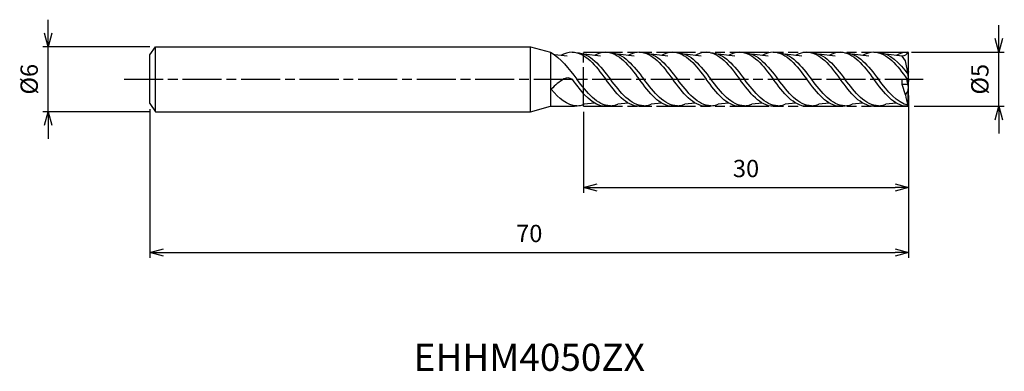
# Model space of a CAD drawing. Extents: x -82 to 8.8, y -27 to 5.5.
import ezdxf
from ezdxf.enums import TextEntityAlignment as Align

# ---------------------------------------------------------------- set-up
doc = ezdxf.new("R2010")
doc.units = 0
doc.header["$LTSCALE"] = 0.3
doc.linetypes.add('AM_ISO08W050', pattern=[18, 12, -1.5, 3, -1.5])
doc.linetypes.add('AM_ISO09W050', pattern=[22.5, 12, -1.5, 3, -1.5, 3, -1.5])
doc.layers.get('0').update_dxf_attribs({"linetype": 'CONTINUOUS'})
doc.layers.get('DEFPOINTS').update_dxf_attribs({"linetype": 'CONTINUOUS'})
for name, color, linetype in [('AM_0', 7, 'CONTINUOUS'), ('AM_11', 3, 'AM_ISO09W050'), ('AM_5', 3, 'CONTINUOUS'), ('AM_6', 2, 'CONTINUOUS'), ('AM_7', 4, 'AM_ISO08W050')]:
    doc.layers.add(name, color=color, linetype=linetype)
doc.styles.add('ASAMI', font='simplex.shx', dxfattribs={"bigfont": 'EXTFONT.SHX'})
doc.styles.get("Standard").update_dxf_attribs({"font": 'simplex.shx', "bigfont": 'EXTFONT.SHX'})
doc.dimstyles.new('AM_JIS', dxfattribs={"dimscale": 0.5, "dimtxt": 3.2, "dimasz": 2.5, "dimexe": 1, "dimexo": 1, "dimgap": 1.5, "dimtad": 3, "dimdec": 3, "dimtxsty": 'ASAMI', "dimblk": 'OPEN30', "dimcen": 0, "dimclrd": 256, "dimclre": 256, "dimclrt": 2, "dimazin": 3, "dimtp": 0.1, "dimtm": 0.1, "dimtfac": 0.71, "dimtdec": 3, "dimtmove": 0, "dimatfit": 3, "dimtzin": 0})

# ---------------------------------------------------------------- blocks, each defined once
blk = doc.blocks.new('_OPEN30')
at = {"color": 0}
for p, q in [((-1, 0.268), (0, 0)), ((0, 0), (-1, -0.268)), ((0, 0), (-1, 0))]:
    blk.add_line(p, q, dxfattribs=at)
blk = doc.blocks.new('*D5')
at = {"layer": 'AM_5'}
for p, q in [((0, -1.5), (0, -16.500001)), ((-70, -2.75), (-70, -16.500001)), ((-68.75, -16.000001), (-1.25, -16.000001))]:
    blk.add_line(p, q, dxfattribs=at)
at = {"layer": 'DEFPOINTS', "color": 0}
for p in [(0, -1), (-70, -2.25), (0, -16.000001)]:
    blk.add_point(p, dxfattribs=at)
at = {"layer": 'AM_5', "xscale": 1.25, "yscale": 1.25, "zscale": 1.25, "rotation": 180}
blk.add_blockref('_OPEN30', (-70, -16.000001), dxfattribs=at)
at = {"layer": 'AM_5', "xscale": 1.25, "yscale": 1.25, "zscale": 1.25}
blk.add_blockref('_OPEN30', (0, -16.000001), dxfattribs=at)
at = {"layer": 'AM_5', "color": 2, "insert": (-35, -14.450001), "char_height": 1.6, "attachment_point": 5, "style": 'ASAMI'}
blk.add_mtext('70', dxfattribs=at)
blk = doc.blocks.new('*D6')
at = {"layer": 'AM_5'}
for p, q in [((-79.385, 4.25), (-79.385, 5.5)), ((-70, 3), (-79.885, 3)), ((-79.385, -3), (-79.385, 3)), ((-70, -3), (-79.885, -3)), ((-79.385, -4.25), (-79.385, -5.5))]:
    blk.add_line(p, q, dxfattribs=at)
at = {"layer": 'DEFPOINTS', "color": 0}
for p in [(-79.385, 3), (-69.5, 3), (-69.5, -3)]:
    blk.add_point(p, dxfattribs=at)
at = {"layer": 'AM_5', "xscale": 1.25, "yscale": 1.25, "zscale": 1.25}
for p, rotation in [((-79.385, 3), 270), ((-79.385, -3), 90)]:
    blk.add_blockref('_OPEN30', p, dxfattribs=dict(at, rotation=rotation))
at = {"layer": 'AM_5', "color": 2, "insert": (-80.935, 0), "char_height": 1.6, "attachment_point": 5, "rotation": 90, "style": 'ASAMI'}
blk.add_mtext('%%c6', dxfattribs=at)
blk = doc.blocks.new('*D7')
at = {"layer": 'AM_5'}
for p, q in [((8.33, 3.75), (8.33, 5)), ((0.258, 2.5), (8.83, 2.5)), ((8.33, -2.5), (8.33, 2.5)), ((0.5, -2.5), (8.83, -2.5)), ((8.33, -3.75), (8.33, -5))]:
    blk.add_line(p, q, dxfattribs=at)
at = {"layer": 'DEFPOINTS', "color": 0}
for p in [(-0.242, 2.5), (8.33, 2.5), (0, -2.5)]:
    blk.add_point(p, dxfattribs=at)
at = {"layer": 'AM_5', "xscale": 1.25, "yscale": 1.25, "zscale": 1.25}
for p, rotation in [((8.33, 2.5), 270), ((8.33, -2.5), 90)]:
    blk.add_blockref('_OPEN30', p, dxfattribs=dict(at, rotation=rotation))
at = {"layer": 'AM_5', "color": 2, "insert": (6.78, 0), "char_height": 1.6, "attachment_point": 5, "rotation": 90, "style": 'ASAMI'}
blk.add_mtext('%%c5', dxfattribs=at)
blk = doc.blocks.new('*D8')
at = {"layer": 'AM_5'}
for p, q in [((-30, -3), (-30, -10.500001)), ((0, -3), (0, -10.500001)), ((-28.75, -10.000001), (-1.25, -10.000001))]:
    blk.add_line(p, q, dxfattribs=at)
at = {"layer": 'DEFPOINTS', "color": 0}
for p in [(-30, -2.5), (0, -2.5), (0, -10.000001)]:
    blk.add_point(p, dxfattribs=at)
at = {"layer": 'AM_5', "xscale": 1.25, "yscale": 1.25, "zscale": 1.25, "rotation": 180}
blk.add_blockref('_OPEN30', (-30, -10.000001), dxfattribs=at)
at = {"layer": 'AM_5', "xscale": 1.25, "yscale": 1.25, "zscale": 1.25}
blk.add_blockref('_OPEN30', (0, -10.000001), dxfattribs=at)
at = {"layer": 'AM_5', "color": 2, "insert": (-15, -8.450001), "char_height": 1.6, "attachment_point": 5, "style": 'ASAMI'}
blk.add_mtext('30', dxfattribs=at)

msp = doc.modelspace()

# ---------------------------------------------------------------- linework, layer by layer
msp.add_line((-69.5, -3), (-69.5, 3))
at = {"layer": 'AM_0'}
for p, q in [((-70, 2.25), (-69.5, 3)), ((-69.5, 3), (-34.9, 3)), ((-34.9, -3), (-34.9, 3)), ((-34.9, 3), (-33.034, 2.5)), ((-70, -2.25), (-70, 2.25)), ((-33.034, 2.5), (-33.034, -2.5)), ((-31.506, 2.125), (-32.643, 2.2664)), ((-28.4136, 2.125), (-29.9324, 2.3139)), ((-25.3213, 2.125), (-26.8401, 2.3139)), ((-22.229, 2.125), (-23.7478, 2.3139)), ((-19.1366, 2.125), (-20.6555, 2.3139)), ((-16.0443, 2.125), (-17.5631, 2.3139)), ((-12.952, 2.125), (-14.4708, 2.3139)), ((-9.8597, 2.125), (-11.3785, 2.3139)), ((-6.7673, 2.125), (-8.2861, 2.3139)), ((-3.675, 2.125), (-5.1938, 2.3139)), ((-0.5827, 2.125), (-2.1015, 2.3139)), ((-0.2926, 1.6898), (-0.5827, 2.125)), ((-0.1182, 2.5), (0, 2.4736)), ((0, 0.7298), (0, 2.4736)), ((-0.0414, 0.5), (-0.2926, 1.6898)), ((-0.5827, -0.5), (-0.5827, 0)), ((-0.5827, 0), (0, 0)), ((0, -0.7298), (-0.1725, 0)), ((0, 0.7298), (-0.0475, 0.5289)), ((0, 0), (-0.0414, 0.5)), ((0, 0), (-0.0414, -0.5)), ((-0.0543, -0.5), (-0.5827, -0.5)), ((-0.2926, -1.4454), (-0.5827, -0.5)), ((-0.0414, -0.5), (-0.0475, -0.5289)), ((-0.0414, -1.0185), (0, -0.7298)), ((0, -2.4736), (0, -0.7298)), ((-0.0414, -1.0185), (-0.2926, -1.4454)), ((-0.0414, -2.4086), (-0.0414, -1.0185)), ((-70, -2.25), (-69.5, -3)), ((-34.9, -3), (-33.034, -2.5)), ((-33.0005, -2.5), (-31.0415, -2.5)), ((-28.9806, -2.1955), (-29.9324, -2.3139)), ((-25.8883, -2.1955), (-26.8401, -2.3139)), ((-22.7959, -2.1955), (-23.7478, -2.3139)), ((-19.7036, -2.1955), (-20.6555, -2.3139)), ((-16.6113, -2.1955), (-17.5631, -2.3139)), ((-13.5189, -2.1955), (-14.4708, -2.3139)), ((-10.4266, -2.1955), (-11.3785, -2.3139)), ((-7.3343, -2.1955), (-8.2861, -2.3139)), ((-4.2419, -2.1955), (-5.1938, -2.3139)), ((-1.1496, -2.1955), (-2.1015, -2.3139)), ((0, -2.4736), (-0.1182, -2.5)), ((-0.0414, -2.4086), (0, -2.4736)), ((-69.5, -3), (-34.9, -3))]:
    msp.add_line(p, q, dxfattribs=at)
for centre, major_axis, start_param, end_param in [((-29.3655, -6.4183), (0, 7.1502), 0.4481795, 0.6947096), ((-31.4651, -0.8755), (0, 1), -0.6913781, 0.4481795), ((2.0336, -1.0025), (0, 2.9856), 1.7196812, 2.0611707)]:
    msp.add_ellipse(centre, major_axis=major_axis, ratio=0.7878551, start_param=start_param, end_param=end_param, dxfattribs=at)
for points in [[(-33.034, 2.5), (-32.1109, 1.9507), (-31.3612, 0.9753), (-30.6115, 0)], [(-31.0415, 2.5), (-31.4086, 2.5), (-31.7498, 2.3872), (-32.0729, 2.1955)], [(-31.0415, 2.5), (-29.8194, 2.5), (-28.8843, 1.25), (-27.9492, 0)], [(-30.6115, 2.4434), (-29.3973, 2.4434), (-28.4582, 1.2217), (-27.5191, 0)], [(-27.9492, 2.5), (-28.3163, 2.5), (-28.6575, 2.3872), (-28.9806, 2.1955)], [(-27.9492, 2.5), (-26.727, 2.5), (-25.7919, 1.25), (-24.8568, 0)], [(-27.5191, 2.4434), (-26.3049, 2.4434), (-25.3659, 1.2217), (-24.4268, 0)], [(-24.8568, 2.5), (-25.2239, 2.5), (-25.5652, 2.3872), (-25.8883, 2.1955)], [(-24.8568, 2.5), (-23.6347, 2.5), (-22.6996, 1.25), (-21.7645, 0)], [(-24.4268, 2.4434), (-23.2126, 2.4434), (-22.2735, 1.2217), (-21.3345, 0)], [(-21.7645, 2.5), (-22.1316, 2.5), (-22.4728, 2.3872), (-22.7959, 2.1955)], [(-21.7645, 2.5), (-20.5424, 2.5), (-19.6073, 1.25), (-18.6722, 0)], [(-21.3345, 2.4434), (-20.1203, 2.4434), (-19.1812, 1.2217), (-18.2421, 0)], [(-18.6722, 2.5), (-19.0393, 2.5), (-19.3805, 2.3872), (-19.7036, 2.1955)], [(-18.6722, 2.5), (-17.4501, 2.5), (-16.5149, 1.25), (-15.5798, 0)], [(-18.2421, 2.4434), (-17.028, 2.4434), (-16.0889, 1.2217), (-15.1498, 0)], [(-15.5798, 2.5), (-15.9469, 2.5), (-16.2882, 2.3872), (-16.6113, 2.1955)], [(-15.5798, 2.5), (-14.3577, 2.5), (-13.4226, 1.25), (-12.4875, 0)], [(-15.1498, 2.4434), (-13.9356, 2.4434), (-12.9966, 1.2217), (-12.0575, 0)], [(-12.4875, 2.5), (-12.8546, 2.5), (-13.1958, 2.3872), (-13.5189, 2.1955)], [(-12.4875, 2.5), (-11.2654, 2.5), (-10.3303, 1.25), (-9.3952, 0)], [(-12.0575, 2.4434), (-10.8433, 2.4434), (-9.9042, 1.2217), (-8.9652, 0)], [(-9.3952, 2.5), (-9.7623, 2.5), (-10.1035, 2.3872), (-10.4266, 2.1955)], [(-9.3952, 2.5), (-8.1731, 2.5), (-7.238, 1.25), (-6.3028, 0)], [(-8.9652, 2.4434), (-7.751, 2.4434), (-6.8119, 1.2217), (-5.8728, 0)], [(-6.3028, 2.5), (-6.67, 2.5), (-7.0112, 2.3872), (-7.3343, 2.1955)], [(-6.3028, 2.5), (-5.0807, 2.5), (-4.1456, 1.25), (-3.2105, 0)], [(-5.8728, 2.4434), (-4.6586, 2.4434), (-3.7196, 1.2217), (-2.7805, 0)], [(-3.2105, 2.5), (-3.5776, 2.5), (-3.9188, 2.3872), (-4.2419, 2.1955)], [(-3.2105, 2.5), (-1.9884, 2.5), (-1.0533, 1.25), (-0.1182, 0)], [(-2.7805, 2.4434), (-1.7166, 2.4434), (-0.8639, 1.5054), (-0.0374, 0.4513)], [(-0.1182, 2.5), (-0.4853, 2.5), (-0.8265, 2.3872), (-1.1496, 2.1955)], [(-0.1182, 2.5), (-0.1506, 2.2708), (-0.3992, 2.125), (-0.5827, 2.125)], [(-27.5191, -2.4434), (-28.7333, -2.4434), (-29.6724, -1.2217), (-30.6115, 0)], [(-24.8568, -2.5), (-26.0789, -2.5), (-27.014, -1.25), (-27.9492, 0)], [(-24.4268, -2.4434), (-25.641, -2.4434), (-26.5801, -1.2217), (-27.5191, 0)], [(-3.2105, -2.5), (-4.4326, -2.5), (-5.3677, -1.25), (-6.3028, 0)], [(-2.7805, -2.4434), (-3.9947, -2.4434), (-4.9338, -1.2217), (-5.8728, 0)], [(-0.1182, -2.5), (-1.3403, -2.5), (-2.2754, -1.25), (-3.2105, 0)], [(-0.0414, -2.4086), (-1.0885, -2.2012), (-1.9345, -1.1006), (-2.7805, 0)], [(-27.9492, -2.5), (-29.137, -2.5), (-30.0537, -1.3191), (-30.9628, -0.1051)], [(-21.7645, -2.5), (-22.9866, -2.5), (-23.9217, -1.25), (-24.8568, 0)], [(-21.3345, -2.4434), (-22.5487, -2.4434), (-23.4877, -1.2217), (-24.4268, 0)], [(-18.6722, -2.5), (-19.8943, -2.5), (-20.8294, -1.25), (-21.7645, 0)], [(-18.2421, -2.4434), (-19.4563, -2.4434), (-20.3954, -1.2217), (-21.3345, 0)], [(-15.5798, -2.5), (-16.8019, -2.5), (-17.7371, -1.25), (-18.6722, 0)], [(-15.1498, -2.4434), (-16.364, -2.4434), (-17.3031, -1.2217), (-18.2421, 0)], [(-12.4875, -2.5), (-13.7096, -2.5), (-14.6447, -1.25), (-15.5798, 0)], [(-12.0575, -2.4434), (-13.2717, -2.4434), (-14.2107, -1.2217), (-15.1498, 0)], [(-9.3952, -2.5), (-10.6173, -2.5), (-11.5524, -1.25), (-12.4875, 0)], [(-8.9652, -2.4434), (-10.1793, -2.4434), (-11.1184, -1.2217), (-12.0575, 0)], [(-6.3028, -2.5), (-7.525, -2.5), (-8.4601, -1.25), (-9.3952, 0)], [(-5.8728, -2.4434), (-7.087, -2.4434), (-8.0261, -1.2217), (-8.9652, 0)], [(-30.6115, -2.4434), (-31.5122, -2.4434), (-32.2615, -1.7711), (-32.9717, -0.9252)], [(-31.0415, -2.5), (-30.888, -2.5), (-30.7391, -2.4803), (-30.5941, -2.4433)], [(-30.6115, -2.4434), (-30.3754, -2.4434), (-30.1497, -2.3972), (-29.9324, -2.3139)], [(-27.9492, -2.5), (-27.7957, -2.5), (-27.6467, -2.4803), (-27.5017, -2.4433)], [(-27.5191, -2.4434), (-27.2831, -2.4434), (-27.0574, -2.3972), (-26.8401, -2.3139)], [(-24.8568, -2.5), (-24.7033, -2.5), (-24.5544, -2.4803), (-24.4094, -2.4433)], [(-24.4268, -2.4434), (-24.1907, -2.4434), (-23.9651, -2.3972), (-23.7478, -2.3139)], [(-21.7645, -2.5), (-21.611, -2.5), (-21.4621, -2.4803), (-21.3171, -2.4433)], [(-21.3345, -2.4434), (-21.0984, -2.4434), (-20.8727, -2.3972), (-20.6555, -2.3139)], [(-18.6722, -2.5), (-18.5187, -2.5), (-18.3697, -2.4803), (-18.2247, -2.4433)], [(-18.6722, -2.5), (-18.5187, -2.5), (-18.3697, -2.4803), (-18.2247, -2.4433)], [(-18.2421, -2.4434), (-18.0061, -2.4434), (-17.7804, -2.3972), (-17.5631, -2.3139)], [(-15.5798, -2.5), (-15.4264, -2.5), (-15.2774, -2.4803), (-15.1324, -2.4433)], [(-15.1498, -2.4434), (-14.9137, -2.4434), (-14.6881, -2.3972), (-14.4708, -2.3139)], [(-12.4875, -2.5), (-12.334, -2.5), (-12.1851, -2.4803), (-12.0401, -2.4433)], [(-12.0575, -2.4434), (-11.8214, -2.4434), (-11.5958, -2.3972), (-11.3785, -2.3139)], [(-9.3952, -2.5), (-9.2417, -2.5), (-9.0927, -2.4803), (-8.9477, -2.4433)], [(-8.9652, -2.4434), (-8.7291, -2.4434), (-8.5034, -2.3972), (-8.2861, -2.3139)], [(-6.3028, -2.5), (-6.1494, -2.5), (-6.0004, -2.4803), (-5.8554, -2.4433)], [(-5.8728, -2.4434), (-5.6368, -2.4434), (-5.4111, -2.3972), (-5.1938, -2.3139)], [(-3.2105, -2.5), (-3.057, -2.5), (-2.9081, -2.4803), (-2.7631, -2.4433)], [(-2.7805, -2.4434), (-2.5444, -2.4434), (-2.3188, -2.3972), (-2.1015, -2.3139)]]:
    msp.add_open_spline(points, degree=3, dxfattribs=at)
at = {"layer": 'AM_11'}
for p, q in [((-30, -2.5), (-30, 2.5)), ((-30, 2.5), (0, 2.5)), ((0, -2.5), (0, 2.5)), ((-30, -2.5), (0, -2.5))]:
    msp.add_line(p, q, dxfattribs=at)
at = {"layer": 'AM_7'}
msp.add_line((-72.3849, 0), (1.3295, 0), dxfattribs=at)

# ---------------------------------------------------------------- texts
at = {"layer": 'AM_6'}
msp.add_text('EHHM4050ZX', height=2.5, dxfattribs=at).set_placement((-35, -26), align=Align.MIDDLE)

# ---------------------------------------------------------------- dimensions: what is measured, and where the dimension line sits
at = {"layer": 'AM_5'}
for base, p1, p2, angle, override, picture, middle in [((-79.3849, 3), (-69.5, -3), (-69.5, 3), 270, {"dimtp": 0.1, "dimtm": 0.1, "dimtdec": 3}, '*D6', (-79.3849, 0)), ((8.3295, 2.5), (0, -2.5), (-0.2423, 2.5), 90, {"dimtp": 0, "dimtm": 0.05, "dimtdec": 2}, '*D7', (8.3295, 0))]:
    dim = msp.add_linear_dim(base=base, p1=p1, p2=p2, angle=angle, text='%%c<>', dimstyle='AM_JIS', override=override, dxfattribs=at)
    dim.commit()
    dim.dimension.update_dxf_attribs({"geometry": picture, "text_midpoint": middle, "dimtype": 160})
dim = msp.add_linear_dim(base=(0, -16), p1=(-70, -2.25), p2=(0, -1), angle=0, dimstyle='AM_JIS', dxfattribs=at)
dim.commit()
dim.dimension.update_dxf_attribs({"geometry": '*D5', "text_midpoint": (-35, -14.45)})
dim = msp.add_linear_dim(base=(0, -10), p1=(-30, -2.5), p2=(0, -2.5), dimstyle='AM_JIS', dxfattribs=at)
dim.commit()
dim.dimension.update_dxf_attribs({"geometry": '*D8', "text_midpoint": (-15, -8.45)})

doc.saveas('drawing.dxf')
